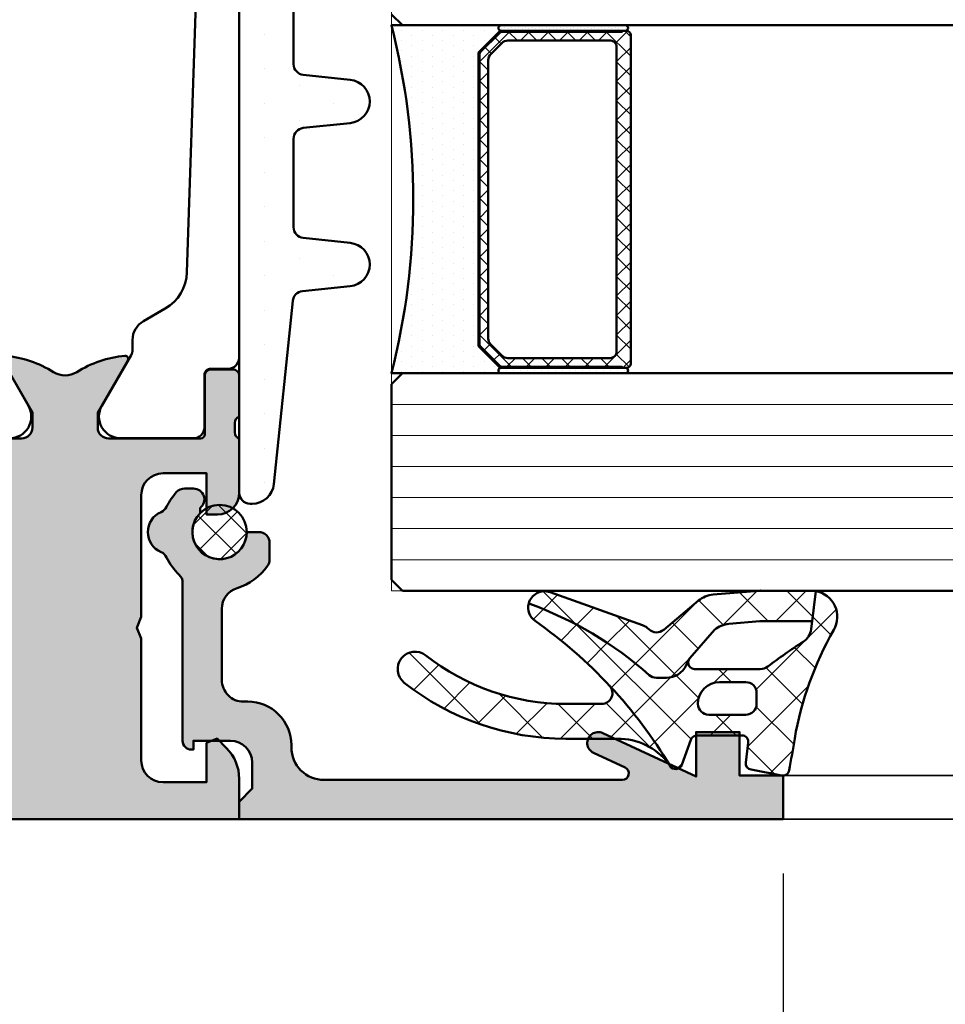
# Model space of a CAD drawing. Units: millimetres. Extents: x 97 to 5622, y 135 to 37877.
# Drawn here: x 1363 to 1406, y 12547 to 12592 of the extents above; entities that cross this region are included whole.
import ezdxf

# ---------------------------------------------------------------- set-up
doc = ezdxf.new("R2010")
doc.units = ezdxf.units.MM
for name, color, linetype, lineweight in [('Alu', 50, 'Continuous', 50), ('Alu1', 52, 'Continuous', 35), ('Bemassung2', 6, 'Continuous', 25), ('Glas', 80, 'Continuous', 50), ('Glas6', 85, 'Continuous', 18), ('Gummi', 20, 'Continuous', 50), ('Gummi6', 25, 'Continuous', 18), ('Kst', 20, 'Continuous', 50), ('S03_AL_Kontur', 255, 'Continuous', 35), ('Schraffur', 12, 'Continuous', 25)]:
    doc.layers.add(name, color=color, linetype=linetype, lineweight=lineweight)
doc.layers.add('Grau10', color=254, linetype='Continuous')
doc.layers.add('HILFSLINIEN', color=253, linetype='Continuous', lineweight=0, plot=False)
doc.styles.add('Krapf', font='isocpeur.ttf')
doc.dimstyles.new('PFI', dxfattribs={"dimscale": 0, "dimtxt": 2, "dimasz": 0.5, "dimexe": 0.6, "dimexo": 1, "dimgap": 0.3, "dimtad": 1, "dimdec": 1, "dimdsep": 46, "dimtxsty": 'Krapf', "dimblk": 'ARCHTICK', "dimcen": 2, "dimclrt": 2, "dimadec": 1, "dimazin": 0, "dimtfac": 1, "dimtdec": 1, "dimtix": 1, "dimtmove": 2, "dimatfit": 3, "dimfxl": 1, "dimtfill": 1, "dimtolj": 1, "dimtzin": 0, "dimarcsym": 0})
pattern_1 = [(45, (647.8137960311808, 3286.163364817923), (-1.122532015133644, 1.122532015133644), []), (135, (647.8137960311808, 3286.163364817923), (-1.122532015133644, -1.122532015133644), [])]

# ---------------------------------------------------------------- blocks, each defined once
blk = doc.blocks.new('*U5537')
at = {"layer": 'Grau10'}
h = blk.add_hatch(color=256, dxfattribs=at)
h.dxf.hatch_style = 1
edge = h.paths.add_edge_path()
edge.add_arc((-4.499999999999105, -72.30000000000214), 0.9999999999999971, 323.1301023541736, 360.000000000009)
edge.add_line((-3.499999999999105, -72.30000000000199), (-3.499999999999105, -66.70000000000253))
edge.add_line((-3.499999999999105, -66.70000000000253), (-3.299999999999287, -66.20000000000253))
edge.add_line((-3.299999999999287, -66.20000000000253), (-3.499999999999105, -65.70000000000253))
edge.add_line((-3.499999999999105, -65.70000000000253), (-3.499999999999105, -60.10000000000217))
edge.add_arc((-4.499999999999143, -60.1000000000022), 1.000000000000038, 2.035554996136573e-12, 89.99999999999781)
edge.add_line((-4.499999999999105, -59.10000000000217), (-6.499999999999105, -59.10000000000217))
edge.add_line((-6.499999999999105, -59.10000000000217), (-6.499999999999105, -61.0000000000018))
edge.add_line((-6.499999999999105, -61.0000000000018), (-6.999999999999105, -61.0000000000018))
edge.add_arc((-6.99999999999865, -60.00000000000135), 1.000000000000455, 179.9999999999739, 269.99999999997397, ccw=False)
edge.add_line((-7.999999999999105, -60.0000000000009), (-7.999999999999105, -57.50000000000226))
edge.add_arc((-8.078867022316263, -57.23245675459045), 0.2789254297740852, 286.4245856319156, 361.1624791642486)
edge.add_line((-7.799998999998948, -57.2267980000024), (-7.799998999998948, -56.77320400000188))
edge.add_arc((-8.078867095641959, -56.76754334052512), 0.2789255417369864, 358.8371299271741, 433.5754054447025)
edge.add_line((-7.999999999999105, -56.50000000000226), (-7.999999999999105, -54.61998899999342))
edge.add_arc((-7.699999999998946, -54.61998899999386), 0.3000000000001588, 89.99999999999562, 179.9999999999172, ccw=False)
edge.add_line((-7.699999999998923, -54.3199889999937), (-6.72002568095651, -54.3199889999937))
edge.add_arc((-6.720025680956487, -54.61998899999386), 0.3000000000001606, 8.282086128019728e-11, 90.00000000000438, ccw=False)
edge.add_line((-6.420025680956329, -54.61998899999342), (-6.420025680956329, -57.30000000000199))
edge.add_arc((-6.220025680956283, -57.30000000000221), 0.2000000000000455, 179.9999999999349, 269.9999999999349)
edge.add_line((-6.22002568095651, -57.50000000000226), (-1.999999999999105, -57.50000000000226))
edge.add_arc((-1.999999999999105, -57.00000000000226), 0.5, 270, 360)
edge.add_line((-1.499999999999105, -57.00000000000226), (-1.499999999999105, -56.30000000000244))
edge.add_line((-1.499999999999105, -56.30000000000244), (-2.881495457621, -53.90717967697491))
edge.add_arc((-2.761880215349353, -53.83811978465122), 0.1381197846489195, 84.9348557205663, 209.9999999996295, ccw=False)
edge.add_arc((-3.191127557486704, -58.68101416174551), 5.00000000000012, 57.869151952592006, 84.93485572032472, ccw=False)
edge.add_arc((2.166810101666943e-12, -53.60000000000274), 0.9999999999995048, 237.8691519526109, 302.1308480473401)
edge.add_arc((3.191127557489641, -58.68101416174699), 5.000000000000634, 95.0651442796671, 122.1308480473952, ccw=False)
edge.add_arc((2.761880215353735, -53.83811978465028), 0.1381197846471442, -30.000000000503917, 95.06514427982052, ccw=False)
edge.add_line((2.88149545762279, -53.90717967697491), (1.500000000000895, -56.30000000000244))
edge.add_line((1.500000000000895, -56.30000000000244), (1.500000000000895, -57.00000000000226))
edge.add_arc((2.000000000000895, -57.00000000000226), 0.5, 180, 270)
edge.add_line((2.000000000000895, -57.50000000000226), (6.220025680958301, -57.50000000000226))
edge.add_arc((6.220025680958074, -57.30000000000221), 0.2000000000000455, 270.0000000000651, 360.0000000000651)
edge.add_line((6.420025680958119, -57.30000000000199), (6.420025680958119, -54.61998899999342))
edge.add_arc((6.720025680958278, -54.61998899999386), 0.3000000000001588, 89.99999999999562, 179.9999999999172, ccw=False)
edge.add_line((6.720025680958301, -54.3199889999937), (7.700000000000713, -54.3199889999937))
edge.add_arc((7.700000000000736, -54.61998899999386), 0.3000000000001606, 8.282086128019728e-11, 90.00000000000438, ccw=False)
edge.add_line((8.000000000000895, -54.61998899999342), (8.000000000000895, -56.50000000000226))
edge.add_arc((8.07886709564375, -56.76754334052512), 0.2789255417369872, 106.4245945552975, 181.1628700728258)
edge.add_line((7.799999000000739, -56.77320400000188), (7.799999000000739, -57.2267980000024))
edge.add_arc((8.078867022318054, -57.23245675459045), 0.2789254297740856, 178.8375208357515, 253.5754143680844)
edge.add_line((8.000000000000895, -57.50000000000226), (8.000000000000895, -60.00000000000135))
edge.add_arc((7.000000000000668, -60.00000000000158), 1.000000000000227, -89.99999999998698, 1.3017142919125035e-11, ccw=False)
edge.add_line((7.000000000000895, -61.0000000000018), (6.500000000000895, -61.0000000000018))
edge.add_line((6.500000000000895, -61.0000000000018), (6.499999999999986, -59.10000000000217))
edge.add_line((6.499999999999986, -59.10000000000217), (4.499999999999986, -59.10000000000217))
edge.add_arc((4.499999999999951, -60.10000000000213), 0.9999999999999645, 89.99999999999801, 180.000000000002)
edge.add_line((3.499999999999986, -60.10000000000217), (3.499999999999986, -65.70000000000253))
edge.add_line((3.499999999999986, -65.70000000000253), (3.300000000000168, -66.20000000000208))
edge.add_line((3.300000000000168, -66.20000000000208), (3.500000000000895, -66.70000000000162))
edge.add_line((3.500000000000895, -66.70000000000162), (3.500000000000895, -72.30000000000199))
edge.add_arc((4.500000000000895, -72.30000000000199), 1, 180, 270)
edge.add_line((4.500000000000895, -73.30000000000199), (6.500000000000895, -73.30000000000153))
edge.add_line((6.500000000000895, -73.30000000000153), (6.500000000000895, -71.5000000000018))
edge.add_line((6.500000000000895, -71.5000000000018), (6.982842712476653, -71.30000000000153))
edge.add_line((6.982842712476653, -71.30000000000153), (7.414213562374229, -71.73137084989774))
edge.add_arc((6.000000000000887, -73.14558441227061), 2.000000000000012, -1.3415046851150692e-11, 44.99999999999028, ccw=False)
edge.add_line((8.000000000000895, -73.14558441227108), (8.000000000000895, -75.0000000000009))
edge.add_line((8.000000000000895, -75.0000000000009), (-3.699999999998923, -75.0000000000009))
edge.add_line((-3.699999999998924, -75.0000000000009), (-7.999999999997416, -75.0000000000009))
edge.add_line((-7.999999999997416, -75.0000000000009), (-7.999999999997416, -73.14558441227108))
edge.add_arc((-5.999999999997408, -73.14558441227061), 2.000000000000008, 135.0000000000097, 180.0000000000134, ccw=False)
edge.add_line((-7.41421356237075, -71.73137084989774), (-6.982842712473174, -71.30000000000153))
edge.add_line((-6.982842712473174, -71.30000000000153), (-6.499999999997416, -71.5000000000018))
edge.add_line((-6.499999999997416, -71.5000000000018), (-6.499999999997416, -73.30000000000153))
edge.add_line((-6.499999999997416, -73.30000000000153), (-4.499999999997416, -73.30000000000199))
edge.add_arc((-4.499999999999518, -72.30000000000094), 1.000000000001052, 270.0000000001204, 323.1301023541324)
at = {"flags": 128}
for points in [[(-3.033012701891508, -53.664744111677), (-1.69052558883233, -55.9900000000025, -0.5773502691896266), (-2.556550992616408, -57.4900000000025)], [(6.000000000001805, -37.50000000002727), (5.600000000001259, -49.85717938750894, -0.259297310859628), (4.60104698425765, -51.52452439278839), (3.600000000001259, -52.1024791386203, 0.2679491924311232), (3.100000000001259, -52.96850454240483), (3.100000000001259, -53.41474411170155, -0.1316524975873971), (3.033012701893298, -53.66474411170155), (1.69052558883412, -55.99000000002705, 0.5773502691896266), (2.556550992618199, -57.49000000002705), (5.900000000001441, -57.49000000002705, 0.414213562373095), (6.400000000001441, -56.99000000002705), (6.400000000001441, -54.59000000002742, -0.414213562373095), (6.700000000000713, -54.29000000002723), (7.500000000001805, -54.29000000002723, 0.4142135623730963), (8.000000000001805, -53.79000000002723), (8.000000000001805, -21.21000000002731, 0.4142135623730963)]]:
    blk.add_lwpolyline(points, format="xyb", dxfattribs=at)
for points in [[(-6.22002568095651, -57.50000000000226), (-1.999999999999105, -57.50000000000226, 0.4142135623730951), (-1.499999999999105, -57.00000000000226), (-1.499999999999105, -56.30000000000244), (-2.881495457621, -53.90717967697491, -0.6072038750775528)], [(-2.749685848596542, -53.70053936332987, -0.1186485123538754), (-0.5318545929121825, -54.44683569362631, 0.2879815431065997), (0.5318545929157921, -54.44683569362677, -0.1186485123538551), (2.749685848600151, -53.70053936333078, -0.6072038750850882), (2.88149545762279, -53.90717967697491), (1.500000000000895, -56.30000000000244), (1.500000000000895, -57.00000000000226, 0.4142135623730951), (2.000000000000895, -57.50000000000226), (6.220025680958301, -57.50000000000226, 0.414213562373095), (6.420025680958119, -57.30000000000199), (6.420025680958119, -54.61998899999342, -0.4142135623726955), (6.720025680958301, -54.3199889999937), (7.700000000000713, -54.3199889999937, -0.4142135623726955), (8.000000000000895, -54.61998899999342), (8.000000000000895, -56.50000000000226, 0.3381811729244227), (7.799999000000739, -56.77320400000188), (7.799999000000739, -57.2267980000024, 0.3381793155831323), (8.000000000000895, -57.50000000000226), (8.000000000000895, -60.00000000000135, -0.414213562373095), (7.000000000000895, -61.0000000000018), (6.500000000000895, -61.0000000000018), (6.499999999999986, -59.10000000000217), (4.499999999999986, -59.10000000000217, 0.4142135623731154), (3.499999999999986, -60.10000000000217), (3.499999999999986, -65.70000000000253), (3.300000000000168, -66.20000000000208), (3.500000000000895, -66.70000000000162), (3.500000000000895, -72.30000000000199, 0.414213562373095), (4.500000000000895, -73.30000000000199), (6.500000000000895, -73.30000000000153), (6.500000000000895, -71.5000000000018), (6.982842712476653, -71.30000000000153), (7.414213562374229, -71.73137084989774, -0.1989123673796753), (8.000000000000895, -73.14558441227108), (8.000000000000895, -75.0000000000009), (-3.699999999998924, -75.0000000000009)]]:
    blk.add_lwpolyline(points, format="xyb")
blk = doc.blocks.new('_ArchTick')
at = {"color": 2}
blk.add_lwpolyline([(1.25, 1.25), (-1.25, -1.25)], dxfattribs=at)
blk = doc.blocks.new('*D6522')
at = {"layer": 'Bemassung2', "color": 0, "lineweight": -2, "transparency": 16777216}
for p, q in [((1332.573266787406, 12553.18041291974), (1332.573266787406, 12436.1804129199)), ((1398.573266787406, 12553.18041291974), (1398.573266787406, 12436.1804129199)), ((1332.573266787406, 12437.6804129199), (1398.573266787406, 12437.6804129199))]:
    blk.add_line(p, q, dxfattribs=at)
at = {"layer": 'Defpoints', "color": 0, "transparency": 16777216}
for p in [(1332.573266787406, 12555.68041291974), (1398.573266787406, 12555.68041291974), (1398.573266787406, 12437.6804129199)]:
    blk.add_point(p, dxfattribs=at)
at = {"layer": 'Bemassung2', "color": 0, "lineweight": -2, "transparency": 16777216, "xscale": 1.25, "yscale": 1.25, "zscale": 1.25, "rotation": 180}
blk.add_blockref('_ArchTick', (1332.573266787406, 12437.6804129199), dxfattribs=at)
at = {"layer": 'Bemassung2', "color": 0, "lineweight": -2, "transparency": 16777216, "xscale": 1.25, "yscale": 1.25, "zscale": 1.25}
blk.add_blockref('_ArchTick', (1398.573266787406, 12437.6804129199), dxfattribs=at)
at = {"layer": 'Bemassung2', "color": 2, "transparency": 16777216, "insert": (1365.573266787406, 12440.9304129199), "char_height": 5, "attachment_point": 5, "style": 'Krapf', "bg_fill": 3, "box_fill_scale": 1.1, "bg_fill_color": 256, "bg_fill_true_color": 13158600, "bg_fill_transparency": 0}
blk.add_mtext('\\A1;66', dxfattribs=at)
blk = doc.blocks.new('284836_air-lux_7')
at = {"layer": 'Gummi6'}
h = blk.add_hatch(dxfattribs=at)
h.set_pattern_fill('ANSI37', color=256, scale=0.5)
h.set_pattern_definition(pattern_1)
h.paths.add_polyline_path([(-71.29831616792615, 0.5326631610411141, 0.006167421782650671), (-72.75655613513592, 0.2790768816826192, 0.4164044839041845), (-72.99600431456955, -0.07307360096808785), (-72.72387188177683, -1.473073600967981, 0.3949887361860148), (-72.39171182877635, -1.713456217312767), (-71.48918805750134, -1.599219350639501, -0.4515900494431502), (-71.15151615953528, -1.896844665597154), (-71.15151615953528, -3.951173105752181, -0.3152987888789243), (-71.34891011653738, -4.233080891987737), (-72.50412220253305, -4.653543705555011, 0.631063138380688), (-72.55591099142652, -5.192280380604224, -0.1046244900114089), (-65.88743318066051, -11.3949950190045, 0.3121267758133103), (-65.08668170018996, -11.68967946334261, 0.0944853374923697), (-68.37591514720783, -6.154043496285002, -0.183144853707051), (-68.50151615953519, -5.822644344159182), (-68.50151615953519, -5.359646926751813, -0.2914734195859578), (-67.92413442127645, -4.453339139715562), (-67.6749513363536, -4.337389400249665, -0.5483547153079703), (-68.10151599546975, -4.065394203485501), (-68.10151599546975, -1.053917804508393, -0.1702520583027853), (-67.97011240033201, -0.6791946942655116, 0.02165735898217776), (-66.84975952048438, 0.9158205261929606, -0.2289155851993483), (-66.26327325058469, 1.29068898721107), (-64.51853323571436, 1.498683933082702, 0.5186680000634222), (-66.29282258769194, 2.335768540549935, -0.08741971524358193)])
h.paths.add_polyline_path([(-69.70151615953523, -1.216103371262761), (-69.20151615953523, -1.216103371262761, -0.4142135623730951), (-68.70151615953523, -1.716103371262761), (-68.70151615953523, -2.916103371263034, -0.4142135623730951), (-69.70151615953523, -3.916103371263034, -0.4142135623730951), (-70.20151615953523, -3.416103371263034), (-70.20151615953523, -1.716103371262761, -0.4142135623730951)], flags=16)
h.paths.add_polyline_path([(-69.70151598107054, -8.344665520828585, -0.6560001188114551), (-68.86013712542035, -7.979343092123351, 0.05099145709317522), (-72.4240850740403, -5.27206228382252, -0.2274620166758438), (-71.30151598107045, -7.611988177804588), (-71.30151598107045, -9.989253279054285, 0.168299117355771), (-68.73008740964175, -17.41232816863525, 1), (-67.47294455249904, -16.42258485002456, -0.1682991173557682), (-69.70151598107054, -9.98925327905438)])
h = blk.add_hatch(dxfattribs=at)
h.set_pattern_fill('ANSI37', color=256, scale=0.5)
h.set_pattern_definition(pattern_1)
edge = h.paths.add_edge_path()
edge.add_arc((-67.8015159954696, -4.065394203486004), 0.2999999999994175, 294.9534756046046, 311.6514737010982, ccw=False)
edge.add_line((-67.67495133635384, -4.337389400249776), (-67.924134421276, -4.453339139715354))
edge.add_arc((-67.5015161595354, -5.359646926751814), 0.9999999999997838, 114.9999999999992, 179.9999999999988)
edge.add_line((-68.50151615953519, -5.359646926751793), (-68.50151615953519, -5.822644344159016))
edge.add_arc((-68.00151615953513, -5.822644344159182), 0.5000000000000568, 179.999999999981, 221.5136381816188)
edge.add_arc((-81.24735149290474, -17.54719153367888), 17.18946467471571, 19.923290804948124, 41.5136381816377, ccw=False)
edge.add_arc((-65.27402271725032, -10.96345405527236), 0.7499999999999984, 284.4649688231538, 379.6798800746201)
edge.add_line((-64.5678310716678, -10.71088058138912), (-66.08979129394356, -6.455502622035056))
edge.add_arc((-66.84306238256477, -6.724914327510541), 0.7999999999998649, 19.67988007462569, 44.37046446884845)
edge.add_arc((-65.91377915011873, -5.815830902353801), 0.5000000000001605, 139.1397785926509, 224.3704644688445, ccw=False)
edge.add_line((-66.29193307620835, -5.488722956587935), (-64.9536030025829, -3.886682083725645))
edge.add_arc((-65.87453603402668, -3.1173431781743), 1.199999999999656, 320.1249310868158, 355.1249310868158)
edge.add_line((-64.67887719087389, -3.219323229114252), (-64.49991539217444, -1.121096612931524))
edge.add_arc((-65.69557423532851, -1.019116561990317), 1.200000000001036, 355.1249310867613, 360.1249310867614)
edge.add_line((-64.4955770879667, -1.016500013501172), (-64.50061656183993, 1.294695171373405))
edge.add_arc((-65.70061370920176, 1.292078622883961), 1.20000000000105, 0.1249310867756571, 9.914074977923697)
edge.add_line((-64.51853323571436, 1.498683933082702), (-65.90070539994235, 1.333911633465505))
edge.add_line((-65.90070539994235, 1.333911633465505), (-65.89570704102425, -0.9584274786416245))
edge.add_arc((-67.09570418838607, -0.9610440271307694), 1.200000000001036, -4.875068913238692, 0.12493108676142128, ccw=False)
edge.add_line((-65.900045345232, -1.063024078071976), (-66.02148289082379, -2.486811122103518))
edge.add_arc((-67.21714173397669, -2.384831071163205), 1.199999999999799, 320.12493108679917, 355.12493108679905, ccw=False)
edge.add_line((-66.29620870253302, -3.154169976714911), (-67.6021366687769, -4.289554601610234))
for points in [[(-67.67495133635384, -4.337389400249776), (-67.924134421276, -4.453339139715354, 0.291473419586087), (-68.50151615953519, -5.359646926751793), (-68.50151615953519, -5.822644344159016, 0.1831448537070559), (-68.37591514720793, -6.154043496284885, -0.0944853374923719), (-65.08668170018996, -11.6896794633426, -0.3121267758133267), (-65.88743318066054, -11.39499501900445, 0.104624490011409), (-72.55591099142657, -5.192280380604188, -0.6310631383807567), (-72.50412220253293, -4.653543705554966), (-71.34891011653758, -4.233080891987811, 0.3152987888789831), (-71.15151615953528, -3.951173105752332), (-71.15151615953528, -1.8968446655972, 0.4515900494430826), (-71.48918805750122, -1.599219350639487), (-72.39171182877658, -1.713456217312796, -0.3949887361859358), (-72.72387188177686, -1.473073600967837), (-72.99600431456952, -0.07307360096820048, -0.4164044839042629), (-72.75655613513595, 0.279076881682613, -0.006167421782635941), (-71.29831616792967, 0.5326631610405457, 0.08727221290490715), (-66.30061370920225, 2.331309107425113, -0.5210436614519623), (-64.51853323571436, 1.498683933082702), (-66.26327325058469, 1.29068898721107, 0.2289155851993805), (-66.84975952048444, 0.9158205261928742, -0.02190269572289586), (-67.98358274489397, -0.6966900772818008, 0.1607992768248281), (-68.10151599546975, -1.053917804508274), (-68.10151599546975, -4.065394203485539, 0.5483547153076429)], [(-67.6021366687769, -4.289554601610234, -0.07298795678195061), (-67.67495133635384, -4.337389400249776), (-67.924134421276, -4.453339139715354, 0.291473419586087), (-68.50151615953519, -5.359646926751793), (-68.50151615953519, -5.822644344159016, 0.1831448537070559), (-68.37591514720793, -6.154043496284885, -0.0944853374923719), (-65.08668170018996, -11.6896794633426, 0.4411302731539339), (-64.5678310716678, -10.71088058138912), (-66.08979129394356, -6.455502622035056, 0.1081517395015479), (-66.27119577798271, -6.165478373568021, -0.3900379612836883), (-66.29193307620835, -5.488722956587935), (-64.9536030025829, -3.886682083725645, 0.1539147210598282), (-64.67887719087389, -3.219323229114252), (-64.49991539217444, -1.121096612931524, 0.02182007762215012), (-64.4955770879667, -1.016500013501172), (-64.50061656183993, 1.294695171373405, 0.04273919249860813), (-64.51853323571436, 1.498683933082702), (-65.90070539994235, 1.333911633465505), (-65.89570704102425, -0.9584274786416245, -0.02182007762215012), (-65.900045345232, -1.063024078071976), (-66.02148289082379, -2.486811122103518, -0.1539147210598282), (-66.29620870253302, -3.154169976714911)], [(-70.20151615953523, -1.716103371262761, -0.4142135623730951), (-69.70151615953523, -1.216103371262761), (-69.20151615953523, -1.216103371262761, -0.414213562373095), (-68.70151615953523, -1.716103371262761), (-68.70151615953523, -2.916103371263034, -0.414213562373095), (-69.70151615953523, -3.916103371263034, -0.414213562373095), (-70.20151615953523, -3.416103371263034)]]:
    blk.add_lwpolyline(points, format="xyb", close=True)
blk.add_lwpolyline([(-68.86013712542035, -7.979343092123145, 0.6560001188116027), (-69.70151598107054, -8.344665520828585), (-69.70151598107054, -9.989253279054537, 0.1682991173557647), (-67.47294455249903, -16.42258485002458, -0.9999999999999999), (-68.73008740964178, -17.41232816863521, -0.1682991173557646), (-71.30151598107045, -9.989253279054537), (-71.30151598107045, -7.611988177804506, 0.2274620166758563), (-72.42408507404048, -5.272062283822379, 0.2274620166758563)], format="xyb")
blk = doc.blocks.new('*U4564')
at = {"layer": 'Glas6'}
h = blk.add_hatch(dxfattribs=at)
h.set_pattern_fill('DOTS', color=256, scale=0.1, style=0)
h.set_pattern_definition([(0, (-15930.67678228619, 4001.920320432292), (0.079375, 0.15875), [0, -0.15875])])
h.paths.add_polyline_path([(-54.5, -7.250000000009237), (-54.5, -12.95857864377209, 1), (-54.25, -12.95857864377209), (-54.25, -7.250000000009237, 1)])
h = blk.add_hatch(dxfattribs=at)
h.set_pattern_fill('ANSI37', color=256, scale=0.2, style=0)
h.set_pattern_definition([(45, (-16090.18030023297, 4001.928683825504), (-0.4490128060534576, 0.4490128060534577), []), (135, (-16090.18030023297, 4001.928683825504), (-0.4490128060534577, -0.4490128060534576), [])])
h.paths.add_polyline_path([(-38.95000000000073, -6.999999999991729, -0.4142135623730951), (-38.75, -7.199999999991547), (-38.75, -7.39999999999182), (-38.79999999999927, -7.39999999999182), (-38.79999999999927, -12.937867965636, -0.1989123673796576), (-38.82928932188224, -13.0085786437543), (-39.74142135623697, -13.9207106781104, -0.1989123673796576), (-39.81213203435618, -13.94999999999155), (-42.5, -13.94999999999155), (-53.18786796564382, -13.94999999999155, -0.1989123673796576), (-53.25857864376303, -13.9207106781104), (-54.17071067811776, -13.0085786437543, -0.1989123673796576), (-54.20000000000073, -12.937867965636), (-54.20000000000073, -7.39999999999182), (-54.25, -7.39999999999182), (-54.25, -7.249999999991729), (-54.25, -7.199999999991547, -0.4142135623730949), (-54.04999999999927, -6.999999999991729), (-42.5, -6.999999999991729)])
h.paths.add_polyline_path([(-42.5, -7.64999999999182), (-53.5, -7.64999999999182, 0.4142135623730931), (-53.79999999999927, -7.949999999991547), (-53.79999999999927, -12.64791847197458, 0.1989123673796572), (-53.68284271247467, -12.93076118444915), (-53.18076118445788, -13.4328427124664, 0.1989123673796592), (-52.89791847198285, -13.54999999999191), (-42.5, -13.54999999999191), (-40.10208152801715, -13.54999999999191, 0.1989123673796593), (-39.81923881554212, -13.4328427124664), (-39.31715728752533, -12.93076118444915, 0.1989123673796572), (-39.20000000000073, -12.64791847197458), (-39.20000000000073, -7.949999999991547, 0.4142135623730931), (-39.5, -7.64999999999182)], flags=16)
h = blk.add_hatch(dxfattribs=at)
h.set_pattern_fill('DOTS', color=256, scale=0.1, style=0)
h.set_pattern_definition([(0, (-15930.67678228619, 4009.920320432292), (0.079375, 0.15875), [0, -0.15875])])
h.paths.add_polyline_path([(-38.75, -7.250000000009237), (-38.75, -12.95857864377209, 1), (-38.5, -12.95857864377209), (-38.5, -7.250000000009237, 1)])
h = blk.add_hatch(dxfattribs=at)
h.set_pattern_fill('DOTS', color=256, scale=0.3, style=0)
h.set_pattern_definition([(0, (-15930.18030023297, 4009.928683825504), (0.238125, 0.47625), [0, -0.47625])])
h.paths.add_polyline_path([(-38.5, -12.91352933743361, -1.067478653844001), (-38.73807099033733, -12.98807099032906), (-39.75, -13.99999999999173), (-42.5, -13.99999999999173), (-53.25, -13.99999999999173), (-54.25532516870449, -12.99467483128723, -0.8632963809025607), (-54.5, -12.95857864375457), (-54.5, -17.99999999999173, -0.1250000000000001), (-38.5, -17.99999999999173)])
at = {"layer": 'Glas'}
for p, q in [((-64.5, 49.99999999999076), (-64.5, -17.50000000000924)), ((-54.5, -17.50000000000924), (-54.5, 49.99999999999076)), ((-38.5, 49.99999999999076), (-38.5, -17.50000000000924)), ((-64.5, -17.50000000000924), (-64, -18.00000000000924)), ((-55, -18.00000000000924), (-54.5, -17.50000000000924)), ((-38.5, -17.50000000000924), (-38, -18.00000000000924)), ((-64, -18.00000000000924), (-55, -18.00000000000924))]:
    blk.add_line(p, q, dxfattribs=at)
for points in [[(-54.25, -7.249999999991729, 0.9999999999999999), (-54.5, -7.249999999991729), (-54.5, -12.95857864375458, 0.9999999999999999), (-54.25, -12.95857864375458)], [(-42.5, -13.99999999999173), (-53.20857864376194, -13.99999999999173, -0.1989123673796539), (-53.27928932188115, -13.97071067811058), (-54.22071067811885, -13.02928932187288, -0.1989123673796686), (-54.25, -12.95857864375458), (-54.25, -7.199999999991547, -0.4142135623730949), (-54.04999999999927, -6.999999999991729), (-42.5, -6.999999999991729), (-38.95000000000073, -6.999999999991729, -0.4142135623730949), (-38.75, -7.199999999991547), (-38.75, -12.95857864375458, -0.1989123673796686), (-38.77928932188115, -13.02928932187288), (-39.72071067811885, -13.97071067811058, -0.1989123673796539), (-39.79142135623806, -13.99999999999173)], [(-38.75, -7.250000000009237, -0.9999999999999999), (-38.5, -7.250000000009237), (-38.5, -12.95857864377209, -0.9999999999999999), (-38.75, -12.95857864377209)], [(-42.5, -13.54999999999191), (-52.89791847198285, -13.54999999999191, -0.1989123673796593), (-53.18076118445788, -13.4328427124664), (-53.68284271247467, -12.93076118444915, -0.1989123673796572), (-53.79999999999927, -12.64791847197458), (-53.79999999999927, -7.949999999991547, -0.4142135623730932), (-53.5, -7.64999999999182), (-42.5, -7.64999999999182), (-39.5, -7.64999999999182, -0.4142135623730932), (-39.20000000000073, -7.949999999991547), (-39.20000000000073, -12.64791847197458, -0.1989123673796572), (-39.31715728752533, -12.93076118444915), (-39.81923881554212, -13.4328427124664, -0.1989123673796593), (-40.10208152801715, -13.54999999999191)]]:
    blk.add_lwpolyline(points, format="xyb", close=True, dxfattribs=at)
for points in [[(-38.75, -7.39999999999182), (-38.79999999999927, -7.39999999999182), (-38.79999999999927, -12.937867965636, -0.1989123673796575), (-38.82928932188224, -13.0085786437543), (-39.74142135623697, -13.9207106781104, -0.1989123673796576), (-39.81213203435618, -13.94999999999155), (-42.5, -13.94999999999155), (-53.18786796564382, -13.94999999999155, -0.1989123673796576), (-53.25857864376303, -13.9207106781104), (-54.17071067811776, -13.0085786437543, -0.1989123673796575), (-54.20000000000073, -12.937867965636), (-54.20000000000073, -7.39999999999182), (-54.25, -7.39999999999182)], [(-38.5, -12.95857864375458), (-38.5, -17.99999999999173, 0.1250000000000001), (-54.5, -17.99999999999173), (-54.5, -12.95857864375458)]]:
    blk.add_lwpolyline(points, format="xyb", dxfattribs=at)
at = {"layer": 'Glas6'}
for p, q in [((-63.07142857142753, 49.99999999999076), (-63.07142857142753, -18.00000000000924)), ((-61.6428571428587, 49.99999999999076), (-61.6428571428587, -18.00000000000924)), ((-60.21428571428623, 49.99999999999076), (-60.21428571428623, -18.00000000000924)), ((-58.78571428571377, 49.99999999999076), (-58.78571428571377, -18.00000000000924)), ((-57.3571428571413, 49.99999999999076), (-57.3571428571413, -18.00000000000924)), ((-55.92857142857247, 49.99999999999076), (-55.92857142857247, -18.00000000000924))]:
    blk.add_line(p, q, dxfattribs=at)
at = {"layer": 'HILFSLINIEN'}
blk.add_lwpolyline([(-6.5, 49.99999999999076), (-6.499999999990663, -18.00000000000077), (-64.5, -18.00000000000924), (-64.5, 49.99999999999076)], dxfattribs=at)
blk = doc.blocks.new('245664_air-lux')
at = {"layer": 'Schraffur'}
h = blk.add_hatch(dxfattribs=at)
h.set_pattern_fill('DOTS', color=256)
h.set_pattern_definition([(0, (353512.9539736896, -84139.12305903155), (0.79375, 1.5875), [0, -1.5875])])
edge = h.paths.add_edge_path()
edge.add_line((-14.50000000000091, -24.50000000000091), (-14.50000000000091, -23.00000000000091))
edge.add_arc((-15.00000000000091, -23.00000000000091), 0.5, 0, 90)
edge.add_line((-15.00000000000091, -22.50000000000091), (-17.78152911012239, -22.50000000000091))
edge.add_arc((-17.78152911012245, -22.00000000000061), 0.5000000000002984, 186.0000000000129, 270.00000000000693, ccw=False)
edge.add_line((-18.27879005780687, -22.05226423163458), (-18.50547810463195, -19.89547153673311))
edge.add_arc((-19.50000000000091, -20.00000000000114), 1.000000000000723, 6.000000000017048, 173.999999999983)
edge.add_line((-20.49452189536987, -19.89547153673311), (-20.72120994219677, -22.05226423163549))
edge.add_arc((-21.21847088988086, -22.00000000000087), 0.5000000000000362, 269.9999999999552, 353.99999999990945, ccw=False)
edge.add_line((-21.21847088988125, -22.50000000000091), (-25.28152911012421, -22.50000000000091))
edge.add_arc((-25.28152911012444, -22.0000000000008), 0.5000000000001066, 185.9999999999931, 270.0000000000265, ccw=False)
edge.add_line((-25.77879005780869, -22.05226423163458), (-26.00547810463195, -19.89547153673311))
edge.add_arc((-27.00000000000091, -20.00000000000114), 1.000000000000723, 6.000000000017048, 173.999999999983)
edge.add_line((-27.99452189536987, -19.89547153673311), (-28.22120994219677, -22.05226423163549))
edge.add_arc((-28.71847088988086, -22.00000000000087), 0.5000000000000362, 269.9999999999552, 353.99999999990945, ccw=False)
edge.add_line((-28.71847088988125, -22.50000000000091), (-32.78152911012239, -22.50000000000091))
edge.add_arc((-32.78152911012245, -22.00000000000061), 0.5000000000002984, 186.0000000000128, 270.0000000000065, ccw=False)
edge.add_line((-33.27879005780687, -22.05226423163458), (-33.50547810463195, -19.89547153673311))
edge.add_arc((-34.50000000000091, -20.00000000000114), 1.000000000000723, 6.000000000017048, 173.999999999983)
edge.add_line((-35.49452189536987, -19.89547153673311), (-35.72120994219677, -22.05226423163549))
edge.add_arc((-36.21847088988086, -22.00000000000087), 0.5000000000000362, 269.9999999999552, 353.99999999990945, ccw=False)
edge.add_line((-36.21847088988125, -22.50000000000091), (-40.28152911012239, -22.50000000000091))
edge.add_arc((-40.28152911012245, -22.00000000000061), 0.5000000000002984, 186.0000000000128, 270.0000000000065, ccw=False)
edge.add_line((-40.77879005780687, -22.05226423163458), (-41.00547810463195, -19.89547153673311))
edge.add_arc((-42.00000000000091, -20.00000000000114), 1.000000000000723, 6.000000000017048, 173.999999999983)
edge.add_line((-42.99452189536987, -19.89547153673311), (-43.22120994219677, -22.05226423163549))
edge.add_arc((-43.71847088988103, -22.00000000000068), 0.5000000000002258, 269.99999999997476, 353.99999999988967, ccw=False)
edge.add_line((-43.71847088988125, -22.50000000000091), (-47.78152911012421, -22.50000000000091))
edge.add_arc((-47.78152911012445, -22.0000000000008), 0.5000000000001066, 185.9999999999931, 270.0000000000269, ccw=False)
edge.add_line((-48.27879005780869, -22.05226423163458), (-48.50547810463195, -19.89547153673311))
edge.add_arc((-49.50000000000091, -20.00000000000114), 1.000000000000723, 6.000000000017048, 173.999999999983)
edge.add_line((-50.49452189536987, -19.89547153673311), (-50.72584554199329, -22.09636901759222))
edge.add_arc((-51.22310648967808, -22.04410478595776), 0.5000000000007124, 275.8669301603168, 353.9999999999356, ccw=False)
edge.add_line((-51.17199728991454, -22.54148577644719), (-59.60221839952919, -23.40774697859388))
edge.add_arc((-59.50000000000085, -24.40250895957123), 1.000000000000056, 95.86693016039773, 180.0000000000218)
edge.add_line((-60.50000000000091, -24.40250895957161), (-60.50000000000091, -24.50000000000091))
edge.add_arc((-60.00000000000091, -24.50000000000091), 0.5, 180, 270)
edge.add_line((-60.00000000000091, -25.00000000000091), (-15.00000000000091, -25.00000000000091))
edge.add_arc((-15.00000000000091, -24.50000000000091), 0.5, 270, 360)
blk.add_lwpolyline([(-14.50000000000091, -24.50000000000091), (-14.50000000000091, -23.00000000000091, 0.414213562373095), (-15.00000000000091, -22.50000000000091), (-17.78152911012239, -22.50000000000091, -0.383864035035385), (-18.27879005780687, -22.05226423163458), (-18.50547810463195, -19.89547153673311, 0.9004040442975706), (-20.49452189536987, -19.89547153673311), (-20.72120994219677, -22.05226423163549, -0.3838640350351868), (-21.21847088988125, -22.50000000000091), (-25.28152911012421, -22.50000000000091, -0.3838640350355833), (-25.77879005780869, -22.05226423163458), (-26.00547810463195, -19.89547153673311, 0.9004040442975706), (-27.99452189536987, -19.89547153673311), (-28.22120994219677, -22.05226423163549, -0.3838640350351868), (-28.71847088988125, -22.50000000000091), (-32.78152911012239, -22.50000000000091, -0.383864035035385), (-33.27879005780687, -22.05226423163458), (-33.50547810463195, -19.89547153673311, 0.9004040442975706), (-35.49452189536987, -19.89547153673311), (-35.72120994219677, -22.05226423163549, -0.3838640350351868), (-36.21847088988125, -22.50000000000091), (-40.28152911012239, -22.50000000000091, -0.383864035035385), (-40.77879005780687, -22.05226423163458), (-41.00547810463195, -19.89547153673311, 0.9004040442975706), (-42.99452189536987, -19.89547153673311), (-43.22120994219677, -22.05226423163549, -0.3838640350349886), (-43.71847088988125, -22.50000000000091), (-47.78152911012421, -22.50000000000091, -0.3838640350355833), (-48.27879005780869, -22.05226423163458), (-48.50547810463195, -19.89547153673311, 0.9004040442975706), (-50.49452189536987, -19.89547153673311), (-50.72584554199329, -22.09636901759222, -0.3547721442626762), (-51.17199728991454, -22.54148577644719), (-59.60221839952919, -23.40774697859388, 0.3845303666056316), (-60.50000000000091, -24.40250895957161), (-60.50000000000091, -24.50000000000091, 0.414213562373095), (-60.00000000000091, -25.00000000000091), (-15.00000000000091, -25.00000000000091, 0.414213562373095)], format="xyb", close=True)
blk = doc.blocks.new('244058_s')
at = {"layer": 'Gummi6'}
h = blk.add_hatch(dxfattribs=at)
h.set_pattern_fill('NETZ', color=256, angle=45, style=0)
h.set_pattern_definition([(45, (0, 0), (-0.7071067811865475, 0.7071067811865476), []), (135, (0, 0), (-0.7071067811865476, -0.7071067811865475), [])])
edge = h.paths.add_edge_path()
edge.add_arc((1.509031386848214e-05, 2.192403079220862e-07), 1.25, 0, 360)
at = {"layer": 'Gummi'}
blk.add_circle((1.509031386848214e-05, 2.192403079220862e-07), 1.25, dxfattribs=at)
blk = doc.blocks.new('550150_air-lux')
at = {"layer": 'Grau10'}
h = blk.add_hatch(color=256, dxfattribs=at)
h.dxf.hatch_style = 1
edge = h.paths.add_edge_path()
edge.add_arc((-60.29999999999123, -27.50934769382028), 0.4999999999974148, 312.9858860616696, 360.0000000009686)
edge.add_line((-59.79999999999382, -27.50934769381183), (-59.79999999999927, -27.09999999998581))
edge.add_arc((-60.29999999999872, -27.09999999998582), 0.4999999999994458, 8.142219984555628e-13, 143.1301023542768)
edge.add_line((-60.69999999999891, -26.79999999998699), (-60.93253242135506, -26.79999999998654))
edge.add_arc((-61.79999999999919, -25.89999999998671), 1.249999999999359, 89.99999999992019, 313.94551956228986, ccw=False)
edge.add_line((-61.79999999999745, -24.64999999998736), (-61.79999999999927, -24.09999999998672))
edge.add_arc((-62.29999999999859, -24.09999999998604), 0.4999999999993179, 359.9999999999218, 449.9999999998697)
edge.add_line((-62.29999999999745, -23.59999999998672), (-63.06491106547946, -23.59999999998672))
edge.add_arc((-63.06491106547686, -24.0999999978265), 0.4999999978397796, 90.000000000298, 125.0968012579942)
edge.add_arc((-61.79999999729836, -25.90000000167708), 2.700000003354001, 125.0968012576144, 162.7046553695415)
edge.add_arc((-65.33270434619266, -24.80000000083341), 0.9999999991531278, 270.0000000000228, 342.7046553695631, ccw=False)
edge.add_line((-65.33270434619226, -25.79999999998654), (-68.5999999999949, -25.79999999998745))
edge.add_arc((-68.59999999999695, -24.79999999998404), 1.000000000003411, 180.0000000000912, 270.0000000001172, ccw=False)
edge.add_line((-69.60000000000036, -24.79999999998563), (-69.60000000000036, -24.59999999998763))
edge.add_arc((-71.59999999999877, -24.59999999998558), 1.999999999998408, 359.9999999999414, 449.9999999999414)
edge.add_line((-71.59999999999673, -22.59999999998718), (-71.69999999999891, -22.59999999998763))
edge.add_arc((-71.6999999999968, -21.09999999998917), 1.499999999998465, 179.9999999999066, 269.9999999999196, ccw=False)
edge.add_line((-73.19999999999527, -21.09999999998672), (-73.19999999999891, -7.390651577797144))
edge.add_arc((-72.89999999999807, -7.390651577797331), 0.3000000000008356, 24.99999999990513, 179.9999999999642, ccw=False)
edge.add_line((-72.62810766388611, -7.263866099275219), (-71.95315389351708, -8.711309130858353))
edge.add_arc((-71.49999999999888, -8.499999999987955), 0.4999999999999126, 205.0000000000109, 385.0000000001271)
edge.add_line((-71.0468461064811, -8.288690869116635), (-73.04669550221479, -3.999999999986812))
edge.add_line((-73.04669550221479, -3.999999999986812), (-70.99999999999818, -3.999999999987267))
edge.add_line((-70.99999999999818, -3.999999999987267), (-70.99999999999818, -1.999999999987267))
edge.add_line((-70.99999999999818, -1.999999999987267), (-72.99999999999818, -1.999999999987267))
edge.add_line((-72.99999999999818, -1.999999999987267), (-73, 1.2732925824821e-11))
edge.add_line((-73, 1.2732925824821e-11), (-74.99999999999818, 1.2732925824821e-11))
edge.add_line((-74.99999999999818, 1.2732925824821e-11), (-75, -24.99999999998727))
edge.add_line((-75, -24.99999999998727), (-74.19999999999891, -24.99999999998727))
edge.add_line((-74.19999999999891, -24.99999999998727), (-73.60000000000036, -24.3999999999869))
edge.add_line((-73.60000000000036, -24.3999999999869), (-72.399999999996, -24.3999999999869))
edge.add_arc((-72.39999999999645, -25.39999999998554), 0.9999999999986358, 2.5977442419389263e-11, 89.99999999997402, ccw=False)
edge.add_line((-71.39999999999782, -25.39999999998508), (-71.399999999996, -27.09999999998672))
edge.add_line((-71.399999999996, -27.09999999998672), (-71.79999999999745, -27.09999999998718))
edge.add_line((-71.79999999999745, -27.09999999998718), (-71.79999999999745, -27.19999999998527))
edge.add_arc((-71.39999999999569, -27.19999999998495), 0.4000000000017678, 180.0000000000458, 269.9999999999552)
edge.add_line((-71.399999999996, -27.59999999998672), (-64.12379000817054, -27.59999999998763))
edge.add_arc((-64.123790008168, -28.10000000182172), 0.500000001834092, 43.432536552506576, 90.0000000002915, ccw=False)
edge.add_arc((-61.80000000159946, -25.90000000334099), 2.699999996282008, 223.4325365522198, 244.4453062151682)
edge.add_arc((-63.1803919883809, -28.78695652172557), 0.5000000000013742, 23.035684105690677, 64.44530621504782, ccw=False)
edge.add_arc((-61.79999999999855, -28.19999999998747), 0.9999999999989811, 203.0356841059938, 336.9643158940627)
edge.add_arc((-60.41960801162416, -28.78695652173106), 0.4999999999962008, 115.55469378394511, 156.9643158932604, ccw=False)
edge.add_arc((-61.80000000172829, -25.89999999793543), 2.7000000026022, 295.5546937990973, 312.9858860756312)
blk.add_lwpolyline([(-59.95909090920213, -27.87510853346112, 0.2080645479963139), (-59.79999999999382, -27.50934769381183), (-59.79999999999927, -27.09999999998581, 0.7207592200569211), (-60.69999999999891, -26.79999999998699), (-60.93253242135506, -26.79999999998654, -1.481801024428194), (-61.79999999999745, -24.64999999998736), (-61.79999999999927, -24.09999999998672, 0.4142135623728286), (-62.29999999999745, -23.59999999998672), (-63.06491106547946, -23.59999999998672, 0.1543471303215378), (-63.35239085173998, -23.69090909065562, 0.1655841359201553), (-64.3779193884875, -25.09729729790524, -0.328322343592692), (-65.33270434619226, -25.79999999998654), (-68.5999999999949, -25.79999999998745, -0.4142135623732282), (-69.60000000000036, -24.79999999998563), (-69.60000000000036, -24.59999999998763, 0.414213562373095), (-71.59999999999673, -22.59999999998718), (-71.69999999999891, -22.59999999998763, -0.4142135623731616), (-73.19999999999527, -21.09999999998672), (-73.19999999999891, -7.390651577797144, -0.8025848516719946), (-72.62810766388611, -7.263866099275219), (-71.95315389351708, -8.711309130858353, 1.000000000001017), (-71.0468461064811, -8.288690869116635), (-73.04669550221479, -3.999999999986812), (-70.99999999999818, -3.999999999987267), (-70.99999999999818, -1.999999999987267), (-72.99999999999818, -1.999999999987267), (-73, 1.2732925824821e-11), (-74.99999999999818, 1.2732925824821e-11), (-75, -24.99999999998727), (-74.19999999999891, -24.99999999998727), (-73.60000000000036, -24.3999999999869), (-72.399999999996, -24.3999999999869, -0.4142135623728286), (-71.39999999999782, -25.39999999998508), (-71.399999999996, -27.09999999998672), (-71.79999999999745, -27.09999999998718), (-71.79999999999745, -27.19999999998527, 0.4142135623726289), (-71.399999999996, -27.59999999998672), (-64.12379000817054, -27.59999999998763, -0.2060321204356094), (-63.76069781809747, -27.75625000059426, 0.09194328056305318), (-62.9647057401944, -28.33586956520321, -0.1826758136819876), (-62.72026132558494, -28.591304347814, 0.6614378277658447), (-60.87973867441178, -28.59130434781309, -0.1826758136817997), (-60.6352942598005, -28.33586956520958, 0.0762049247602206)], format="xyb", close=True)
blk = doc.blocks.new('550150_air-lux_kombi')
at = {"layer": 'Alu'}
blk.add_blockref('550150_air-lux', (-3.637978807091713e-12, 4.547473508864641e-13), dxfattribs=at)
at = {"layer": 'S03_AL_Kontur'}
blk.add_blockref('244058_s', (-61.80000000000291, -25.89999999998645), dxfattribs=at)

msp = doc.modelspace()

# ---------------------------------------------------------------- linework, layer by layer
at = {"layer": 'Alu1'}
msp.add_lwpolyline([(1398.57326678713, 12557.68108538376), (1448.573266787115, 12557.68108538376)], dxfattribs=at)

# ---------------------------------------------------------------- block references
at = {"xscale": -1, "rotation": 270}
msp.add_blockref('*U4564', (1398.573266787115, 12630.68108538376), dxfattribs=at)
at = {"layer": 'Alu'}
msp.add_blockref('*U5537', (1365.573266787115, 12630.68108538376), dxfattribs=at)
at = {"layer": 'Gummi', "xscale": -1, "rotation": 270}
msp.add_blockref('284836_air-lux_7', (1398.573266787115, 12630.68108538376), dxfattribs=at)
at = {"layer": 'Kst', "xscale": -1, "rotation": 270}
msp.add_blockref('245664_air-lux', (1398.573266787115, 12630.68108538376), dxfattribs=at)

# ---------------------------------------------------------------- next in the draw order: dimensions: what is measured, and where the dimension line sits
at = {"layer": 'Bemassung2'}
dim = msp.add_linear_dim(base=(1398.573266787406, 12437.6804129199), p1=(1332.573266787406, 12555.68041291974), p2=(1398.573266787406, 12555.68041291974), dimstyle='PFI', dxfattribs=at)
dim.commit()
dim.dimension.update_dxf_attribs({"geometry": '*D6522', "text_midpoint": (1365.573266787406, 12440.9304129199)})

# ---------------------------------------------------------------- next in the draw order: linework, layer by layer
at = {"layer": 'Alu1'}
msp.add_lwpolyline([(1398.57326678713, 12555.68108538376), (1448.573266787115, 12555.68108538376)], dxfattribs=at)

# ---------------------------------------------------------------- next in the draw order: block references
at = {"layer": 'Alu', "xscale": -1, "rotation": 270}
msp.add_blockref('550150_air-lux_kombi', (1398.573266787115, 12630.68108538376), dxfattribs=at)

doc.saveas('drawing.dxf')
